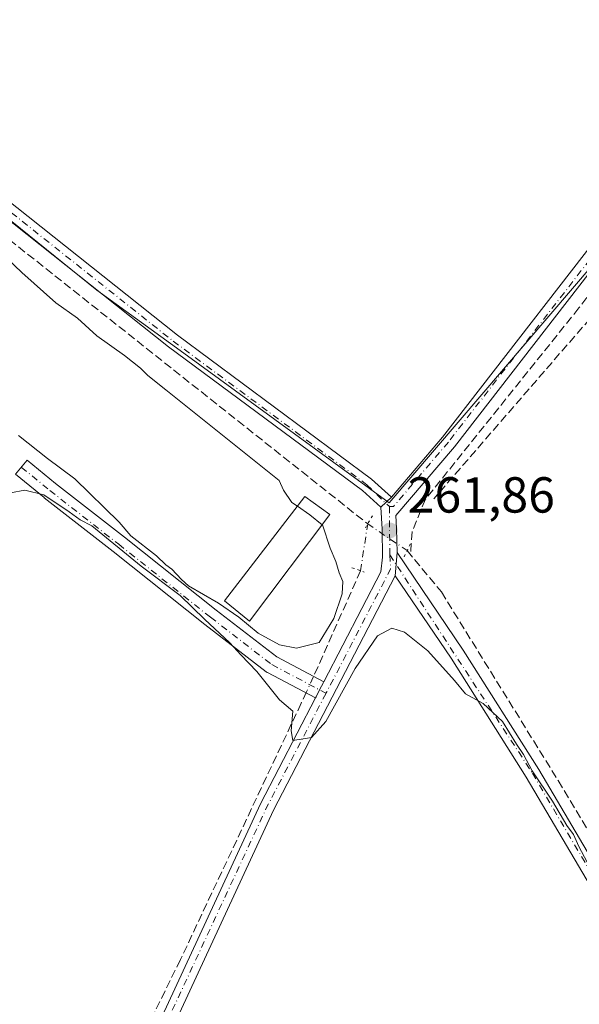
# Model space of a CAD drawing. Units: metres. Extents: x 611819 to 615297, y 4669174 to 4671546.
# Drawn here: x 614975 to 615085, y 4670087 to 4670282 of the extents above; entities that cross this region are included whole.
import ezdxf

# ---------------------------------------------------------------- set-up
doc = ezdxf.new("R2010")
doc.units = ezdxf.units.M
doc.header["$MEASUREMENT"] = 0
for name, pattern in [('DGN Style 3', [2.307223458686699, 1.648016756204785, -0.6592067024819142]), ('DGN Style 4', [2.6384748266838614, 1.318413404963828, -0.6592067024819142, 0.001648016756204785, -0.6592067024819142]), ('DGN Style 5', [1.1536117293433497, 0.4944050268614355, -0.6592067024819142])]:
    doc.linetypes.add(name, pattern=pattern)
for name, color, linetype, lineweight in [('Carretera de calzada única eje', 7, 'DGN Style 4', 0), ('Corriente artificial lineal', 4, 'DGN Style 3', 13), ('Corriente artificial lineal oculto', 135, 'DGN Style 4', 13), ('Cultivos herbáceos CxS', 92, 'Continuous', 0), ('Cultivos leñosos CxS', 92, 'Continuous', 0), ('Curva de nivel normal', 30, 'Continuous', 0), ('Edificación industrial Cxs', 135, 'Continuous', 13), ('Muro lineal', 1, 'DGN Style 3', 13), ('Núcleo urbano CxS', 7, 'Continuous', 0), ('Pista no pavimentada Cxs', 111, 'Continuous', 0), ('Pista no pavimentada eje', 91, 'DGN Style 4', 0), ('Puente lineal', 2, 'DGN Style 5', 0), ('Punto de cota en terreno', 7, 'Continuous', 0), ('Rótulo de punto de cota en terreno', 7, 'Continuous', 0)]:
    doc.layers.add(name, color=color, linetype=linetype, lineweight=lineweight)
doc.styles.add('Style-Arial', font='txt')

# ---------------------------------------------------------------- blocks, each defined once
blk = doc.blocks.new('*U10')
at = {"layer": 'Cultivos herbáceos CxS', "color": 92, "linetype": 'Continuous', "lineweight": 0}
blk.add_polyline3d([(614854.9341000002, 4670748.432499999, 259.7618999999977), (614755.8350999998, 4670600.888499999, 260.3328000000038), (614801.8271000005, 4670561.623500001, 260.9119000000064), (614831.1885000002, 4670536.5569, 261.2994000000036), (614799.2351000002, 4670498.934699999, 261.0434999999998), (614812.9949000003, 4670493.2411, 260.905899999998), (614920.3892999999, 4670448.8007, 260.6916000000056), (614936.0557000004, 4670449.8453, 260.7090999999928), (615020.7544999998, 4670379.967300001, 260.6263999999938), (614917.6700999998, 4670287.071699999, 261.3469999999944), (614989.9083000004, 4670228.746300001, 260.646900000007), (615006.3882999998, 4670216.763499999, 260.5280999999959), (615047.8071, 4670186.646700001, 261.6793000000035), (615102.0389, 4670250.0187, 261.0268000000069), (615174.2703, 4670156.356100001, 260.4082000000053), (615172.6826999999, 4670092.856100001, 260.328800000003), (615286.0085000005, 4669934.384500001, 259.9498000000021)], dxfattribs=at)
blk = doc.blocks.new('5PATER')
at = {"layer": 'Cultivos leñosos CxS', "linetype": 'Continuous', "lineweight": 0}
h = blk.add_hatch(color=51, dxfattribs=at)
edge = h.paths.add_edge_path()
edge.add_ellipse((0, 0), major_axis=(-0.1095731443231308, -0.1110710700762829), ratio=0.9994222409660322, start_angle=0, end_angle=360)

msp = doc.modelspace()

# ---------------------------------------------------------------- linework, layer by layer
at = {"layer": 'Carretera de calzada única eje', "color": 7, "linetype": 'DGN Style 4', "lineweight": 0, "extrusion": (0.0003495868707444911, -0.0003175456916649499, 0.9999998884768706), "elevation": -1005.456297021395, "flags": 128}
msp.add_lwpolyline([(614266.5706505988, 4670485.286304772), (614271.3006580361, 4670481.196298484), (614281.2706356124, 4670472.286319857), (614302.8006635925, 4670455.096296501), (614320.7106625672, 4670441.816299097), (614356.0606716295, 4670413.646294247), (614364.1006758576, 4670407.706291154), (614383.2506774486, 4670393.066291508), (614406.600685601, 4670374.396286341), (614415.6906859893, 4670367.596286834), (614496.9007032607, 4670303.126278905), (614578.3407178606, 4670238.316273431), (614757.0007539281, 4670096.846257717), (614935.4507858834, 4669955.73624571), (614997.4913850288, 4669906.341652421), (614999.0307854243, 4669905.116252208), (615062.6307692671, 4669854.486272968), (615112.3537802474, 4669813.994867796), (615114.9307808595, 4669811.896267489), (615173.3607896293, 4669762.166265273), (615184.3407918244, 4669752.556264373), (615195.2407931514, 4669742.996264255), (615207.7208009542, 4669731.836258424), (615220.2307940718, 4669720.636265934), (615222.3208033477, 4669718.706257721), (615242.2508015704, 4669700.346261366), (615260.1408025053, 4669683.856262342), (615290.4602054065, 4669654.345562878)], dxfattribs=at)
at = {"layer": 'Corriente artificial lineal', "color": 4, "linetype": 'DGN Style 3', "lineweight": 13, "extrusion": (-0.002146802778618906, 0.001701355875084492, 0.9999962483059706), "elevation": 6886.939318715798, "flags": 128}
msp.add_lwpolyline([(614915.6639047312, 4670278.202291449), (615042.6976651788, 4670177.527545743)], dxfattribs=at)
at = {"layer": 'Corriente artificial lineal', "color": 4, "linetype": 'DGN Style 3', "lineweight": 13, "extrusion": (0.8989557794388658, -0.4042312098162983, 0.1687472536781358), "elevation": -1334890.018661468, "flags": 128}
msp.add_lwpolyline([(4511597.642071954, 228801.3471746736), (4511576.971969903, 228800.6514982247), (4511574.585440958, 228800.7844041818)], dxfattribs=at)
at = {"layer": 'Corriente artificial lineal', "color": 4, "linetype": 'DGN Style 3', "lineweight": 13}
for points in [[(615127.0000999998, 4670270.0001, 261.4864999999991), (615122.9101, 4670268.460100001, 261.4670000000042), (615114.9501, 4670261.710100001, 261.2814999999973), (615105.0301000001, 4670251.170100001, 261.1012000000046), (615085.3800999997, 4670225.200099999, 261.0274999999965), (615054.9901000002, 4670187.350099999, 261.5384999999951), (615052.3278000001, 4670180.935500001, 261.828800000003), (615052.0500999996, 4670176.370100001, 261.8527999999933), (615052.0492000004, 4670176.354499999, 261.8527000000031)], [(615051.3596999999, 4670177.187000001, 261.9122999999963), (615058.1401000004, 4670169.0001, 261.3595999999961), (615081.2801000001, 4670131.6601, 260.5792999999976), (615116.9600999998, 4670072.670100001, 260.5657999999967), (615133.0701000001, 4670044.5601, 260.4600000000065), (615156.6201, 4670006.420100001, 260.8674000000028), (615160.5301000001, 4670000.710100001, 260.8429000000033), (615250.1913999999, 4669851.896299999, 260.6863000000012)], [(615031.4337999999, 4670149.2641, 260.5926999999938), (615030.3901000004, 4670147.0001, 260.5592999999935), (615006.4700999996, 4670096.2501, 260.0559000000067), (614991.3800999997, 4670065.5801, 259.7804999999935), (614982.2271999996, 4670045.9023, 259.741599999994)]]:
    msp.add_polyline3d(points, dxfattribs=at)
at = {"layer": 'Corriente artificial lineal oculto', "color": 135, "linetype": 'DGN Style 4', "lineweight": 13, "extrusion": (-0.00825243447804743, -0.05378724667436757, 0.9985183170179586), "elevation": -256010.5766053705, "flags": 128}
msp.add_lwpolyline([(-100316.2960781008, 4702466.36646638), (-100316.2960781008, 4702475.764327239)], dxfattribs=at)
at = {"layer": 'Corriente artificial lineal oculto', "color": 135, "linetype": 'DGN Style 4', "lineweight": 13, "extrusion": (-0.02079543395886368, 0.01411446958718827, 0.9996841159459997), "elevation": 53388.64350682222, "flags": 128}
msp.add_lwpolyline([(-4209582.290008157, -2113161.064630875), (-4209582.290008157, -2113151.626844676)], dxfattribs=at)
at = {"layer": 'Corriente artificial lineal oculto', "color": 135, "linetype": 'DGN Style 4', "lineweight": 13, "extrusion": (-0.002152911103823463, -0.004669859017504456, 0.9999867786078652), "elevation": -22872.45740247595, "flags": 128}
msp.add_lwpolyline([(615031.8965949053, 4670096.253582573), (615030.5694628878, 4670093.374951185)], dxfattribs=at)
at = {"layer": 'Cultivos herbáceos CxS', "color": 92, "linetype": 'Continuous', "lineweight": 0}
msp.add_polyline3d([(614831.1885000002, 4670536.5569, 261.2994000000036), (614799.2351000002, 4670498.934699999, 261.0434999999998), (614812.9949000003, 4670493.2411, 260.905899999998), (614920.3892999999, 4670448.8007, 260.6916000000056), (614936.0557000004, 4670449.8453, 260.7090999999928), (615020.7544999998, 4670379.967300001, 260.6263999999938), (614917.6700999998, 4670287.071699999, 261.3469999999944), (614989.9083000004, 4670228.746300001, 260.646900000007), (615006.3882999998, 4670216.763499999, 260.5280999999959), (615047.8071, 4670186.646700001, 261.6793000000035), (615102.0389, 4670250.0187, 261.0268000000069), (615174.2703, 4670156.356100001, 260.4082000000053), (615172.6826999999, 4670092.856100001, 260.328800000003), (615286.0085000005, 4669934.384500001, 259.9498000000021)], dxfattribs=at)
at = {"layer": 'Curva de nivel normal', "color": 30, "linetype": 'Continuous', "lineweight": 0, "elevation": 260, "flags": 128}
for points in [[(614934.5143999998, 4670249.224300001), (614936.7400000002, 4670252.130100001), (614940.2100000001, 4670255.3301), (614943.1799999997, 4670256.670100001), (614946.6299999999, 4670256.460100001), (614950.1500000004, 4670254.7501), (614956.5700000003, 4670249.770099999), (614975.0499999998, 4670232.190099999), (614981.79, 4670226.220100001), (614986.0499999998, 4670223.1601), (614989.9000000004, 4670219.670100001), (614995.3600000005, 4670215.790100001), (614998.5499999998, 4670213.3201), (615000.04, 4670211.8201), (615003.5700000003, 4670209.0001), (615026.0199999996, 4670191.0801), (615026.9000000004, 4670189.140100001), (615028.54, 4670186.720100001), (615029.6180999996, 4670185.972800001)], [(615034.5242, 4670182.3146), (615034.5800000001, 4670182.270099999), (615036.0999999996, 4670177.670100001), (615037.2300000006, 4670175.040100001), (615037.8700000001, 4670172.770099999), (615038.6100000005, 4670171.090100001), (615038.4699999997, 4670168.630100001), (615036.8499999996, 4670163.7301), (615033.9199999999, 4670158.9901), (615029.4199999999, 4670157.860099999), (615026.0599999996, 4670158.540100001), (615021.8600000005, 4670160.8201), (615018.0599999996, 4670164.020099999), (615013.9699999997, 4670166.7601), (615008.0599999996, 4670170.190099999), (615006.6900000004, 4670171.4801), (615004.7400000002, 4670173.520099999), (615003.5599999996, 4670174.340100001), (615001.7199999997, 4670176.170100001), (614996.6500000004, 4670180.090100001), (614994.3600000005, 4670182.800100001), (614985.54, 4670191.4001), (614980.1600000003, 4670195.420100001), (614974.4199999999, 4670199.9801)], [(614972.8099999996, 4670188.600099999), (614975.6200000001, 4670189.130100001), (614979.4299999997, 4670188.200099999), (614984.4600000001, 4670184.890100001), (614986.5800000001, 4670183.280099999), (614988.9400000004, 4670182.120100001), (614998.7000000002, 4670174.140100001), (615006.3899999997, 4670168.280099999), (615011.2199999997, 4670163.610099999), (615016.2599999999, 4670158.950099999), (615018.4199999999, 4670156.540100001), (615021.6100000005, 4670153.270099999), (615026.0700000003, 4670147.6601), (615028.7199999997, 4670145.380100001), (615028.4000000004, 4670141.530099999), (615028.7000000002, 4670139.630100001), (615032.4199999999, 4670140.220100001), (615035.29, 4670143.340100001), (615041.0800000001, 4670153.870100001), (615045.5, 4670160.340100001), (615048.2999999998, 4670161.8101), (615050.8700000001, 4670161.0701), (615055.4800000006, 4670157.340100001), (615060.7400000002, 4670151.4801), (615062.9500000002, 4670148.860099999), (615066.4000000004, 4670146.9001), (615070.2199999997, 4670143.390100001), (615073.0099999999, 4670138.9001), (615074.4000000004, 4670136.870100001), (615076.1399999997, 4670133.610099999), (615080.1299999999, 4670127.600099999), (615082.9800000006, 4670122.800100001), (615084.29, 4670121.020099999), (615085.3899999997, 4670118.600099999), (615088.1500000004, 4670113.420100001)], [(615029.6180999996, 4670185.972800001), (615032.0599999996, 4670184.280099999), (615034.5242, 4670182.3146)]]:
    msp.add_lwpolyline(points, dxfattribs=at)
at = {"layer": 'Edificación industrial Cxs', "color": 135, "linetype": 'Continuous', "lineweight": 13}
msp.add_polyline3d([(615036.0500999996, 4670184.340100001, 262.0862000000052), (615020.1401000004, 4670163.220100001, 260.6532000000007), (615015.1700999998, 4670167.280099999, 261.1661000000022), (615031.1001000004, 4670187.890100001, 262.068299999999), (615036.0500999996, 4670184.340100001, 262.0862000000052)], dxfattribs=at)
msp.add_3dface([(615036.0500999996, 4670184.340100001, 262.0862000000052), (615020.1401000004, 4670163.220100001, 262.0862000000052), (615015.1700999998, 4670167.280099999, 262.0862000000052), (615031.1001000004, 4670187.890100001, 262.0862000000052)], dxfattribs=at)
at = {"layer": 'Muro lineal', "color": 1, "linetype": 'DGN Style 3', "lineweight": 13, "extrusion": (0.07564655847692288, -0.07024453393240672, 0.9946573800275232), "elevation": -281268.071758106, "flags": 128}
msp.add_lwpolyline([(3840850.688726617, 2712622.276218703), (3840829.55447029, 2712618.858649789), (3840773.73342008, 2712616.960000393)], dxfattribs=at)
at = {"layer": 'Núcleo urbano CxS', "color": 7, "linetype": 'Continuous', "lineweight": 0}
msp.add_polyline3d([(614992.4561000001, 4670518.777100001, 260.4456999999966), (615075.9665000001, 4670451.7817, 260.2029999999941), (615087.5040999996, 4670442.525699999, 260.3488999999972), (615155.3618999999, 4670500.997099999, 260.7851999999984), (615170.9902999997, 4670469.7393, 260.0861000000005), (615180.6120999996, 4670431.224500001, 259.9590000000026), (615204.4111000003, 4670380.962900001, 260.1867000000057), (615278.9369999999, 4670366.5384, 259.9309999999969), (615286.0085000005, 4669934.384500001, 259.9498000000021), (615172.6826999999, 4670092.856100001, 260.328800000003), (615174.2703, 4670156.356100001, 260.4082000000053), (615102.0389, 4670250.0187, 261.0268000000069), (615047.8071, 4670186.646700001, 261.6793000000035), (615006.3882999998, 4670216.763499999, 260.5280999999959), (614989.9083000004, 4670228.746300001, 260.646900000007), (614917.6700999998, 4670287.071699999, 261.3469999999944), (615020.7544999998, 4670379.967300001, 260.6263999999938), (614936.0557000004, 4670449.8453, 260.7090999999928), (614920.3892999999, 4670448.8007, 260.6916000000056), (614812.9949000003, 4670493.2411, 260.905899999998), (614799.2351000002, 4670498.934699999, 261.0434999999998), (614831.1885000002, 4670536.5569, 261.2994000000036), (614863.9911000002, 4670575.1777, 260.1401000000042)], close=True, dxfattribs=at)
msp.add_polyline3d([(614831.1885000002, 4670536.5569, 261.2994000000036), (614799.2351000002, 4670498.934699999, 261.0434999999998), (614812.9949000003, 4670493.2411, 260.905899999998), (614920.3892999999, 4670448.8007, 260.6916000000056), (614936.0557000004, 4670449.8453, 260.7090999999928), (615020.7544999998, 4670379.967300001, 260.6263999999938), (614917.6700999998, 4670287.071699999, 261.3469999999944), (614989.9083000004, 4670228.746300001, 260.646900000007), (615006.3882999998, 4670216.763499999, 260.5280999999959), (615047.8071, 4670186.646700001, 261.6793000000035), (615102.0389, 4670250.0187, 261.0268000000069), (615174.2703, 4670156.356100001, 260.4082000000053), (615172.6826999999, 4670092.856100001, 260.328800000003), (615286.0085000005, 4669934.384500001, 259.9498000000021)], dxfattribs=at)
at = {"layer": 'Pista no pavimentada Cxs', "color": 111, "linetype": 'Continuous', "lineweight": 0, "extrusion": (0.01542640277641713, 0.01454067629061705, 0.9997752721638955), "elevation": 77657.3327986637, "flags": 128}
msp.add_lwpolyline([(614968.9090164695, 4669550.270522892), (614970.9997072865, 4669552.240731183)], dxfattribs=at)
msp.add_lwpolyline([(614968.9090164695, 4669550.270522892), (614970.9997072865, 4669552.240731183)], dxfattribs=at)
at = {"layer": 'Pista no pavimentada Cxs', "color": 111, "linetype": 'Continuous', "lineweight": 0, "extrusion": (-0.002815825778989045, -0.03692754372694174, 0.9993139785069941), "elevation": -173928.327598374, "flags": 128}
msp.add_lwpolyline([(258186.1393110042, 4700200.280800235), (258186.1393110041, 4700204.88728527)], dxfattribs=at)
msp.add_lwpolyline([(258186.1393110042, 4700200.280800235), (258186.1393110041, 4700204.88728527)], dxfattribs=at)
at = {"layer": 'Pista no pavimentada Cxs', "color": 111, "linetype": 'Continuous', "lineweight": 0, "extrusion": (-0.8873037635049622, 0.46075471694239, 0.01992792225166833), "elevation": 1606076.652388955, "flags": 128}
msp.add_lwpolyline([(-4428098.697695102, -31751.54300464702), (-4428098.988240841, -31751.53940304707), (-4428100.502152144, -31751.5190999), (-4428102.154941224, -31751.49429543031), (-4428102.296725553, -31751.49209453727)], dxfattribs=at)
msp.add_lwpolyline([(-4428098.697695102, -31751.54300464702), (-4428098.988240841, -31751.53940304707), (-4428100.502152144, -31751.5190999), (-4428102.154941224, -31751.49429543031), (-4428102.296725553, -31751.49209453727)], dxfattribs=at)
at = {"layer": 'Pista no pavimentada Cxs', "color": 111, "linetype": 'Continuous', "lineweight": 0}
for points in [[(615046.1501000002, 4670185.790100001, 261.7822000000015), (615042.4901000002, 4670189.110099999, 261.5602000000072), (615004.1300999997, 4670217.520099999, 260.7551999999997), (614937.7801000001, 4670270.1801, 261.0038999999961), (614921.8101000005, 4670284.350099999, 261.3944999999949), (614913.8101000005, 4670289.4001, 261.2851999999984), (614851.6001000004, 4670338.470100001, 260.9994000000006), (614826.8800999997, 4670359.090100001, 261.0047999999952), (614759.7100999998, 4670412.120100001, 261.0745000000024), (614742.1401000004, 4670426.5801, 261.712400000004), (614717.2401000002, 4670445.470100001, 260.9965999999986), (614650.0701000001, 4670497.7401, 261.1092999999965), (614589.8901000004, 4670546.9001, 261.2302000000054), (614526.7401000002, 4670596.0801, 260.797900000005), (614434.6401000004, 4670669.720100001, 260.5761000000057), (614419.7301000003, 4670681.340100001, 261.1925999999949), (614413.1201, 4670687.390100001, 260.8683000000019), (614403.4301000005, 4670694.600099999, 260.5656000000017), (614381.9901000002, 4670711.0701, 260.5351999999984), (614278.5472999997, 4670792.708900001, 260.9297999999981), (614240.6409999998, 4670822.235900001, 262.4668999999994)], [(615048.2401000002, 4670187.7601, 261.7213000000047), (615058.3501000004, 4670199.630100001, 260.9909999999945), (615096.4301000005, 4670248.700099999, 261.0537999999942), (615116.6700999998, 4670271.610099999, 261.3132000000041), (615150.2701000003, 4670303.9801, 261.6465999999928), (615160.7801000001, 4670309.6801, 261.2948000000033), (615176.8800999997, 4670313.530099999, 261.3592000000062), (615178.8000999996, 4670313.6501, 261.3580999999977)], [(614926.2901, 4670284.200099999, 261.1359999999986), (614939.6201, 4670272.380100001, 260.5875999999989), (615005.8800999997, 4670219.790100001, 260.4777999999933), (615044.3101000005, 4670191.3301, 261.459799999997), (615048.2401000002, 4670187.7601, 261.7213000000047), (615046.1501000002, 4670185.790100001, 261.7822000000015), (615042.4901000002, 4670189.110099999, 261.5602000000072), (615004.1300999997, 4670217.520099999, 260.7551999999997), (614937.7801000001, 4670270.1801, 261.0038999999961), (614921.8101000005, 4670284.350099999, 261.3944999999949)], [(614926.2901, 4670284.200099999, 261.1359999999986), (614939.6201, 4670272.380100001, 260.5875999999989), (615005.8800999997, 4670219.790100001, 260.4777999999933), (615044.3101000005, 4670191.3301, 261.459799999997), (615048.2401000002, 4670187.7601, 261.7213000000047)], [(615125.4299999997, 4670275.8303, 261.4900999999954), (615118.8601000002, 4670269.5001, 261.4290000000037), (615098.7801000001, 4670246.7601, 261.2765000000072), (615060.7100999998, 4670197.710100001, 261.3323999999994), (615049.1201, 4670184.110099999, 261.8196999999927), (615049.2701000003, 4670181.5701, 261.8653999999952), (615049.3601000002, 4670176.800100001, 261.881899999993)], [(614961.3701, 4669995.7301, 259.8717000000034), (615022.3101000005, 4670127.100099999, 260.0332999999956), (615033.1960000005, 4670148.022299999, 260.5329000000056), (615033.3300999999, 4670148.280099999, 260.536500000002), (615034.0280999999, 4670149.623500001, 260.5568000000058), (615034.7901999997, 4670151.090100001, 260.581600000005), (615034.8554999996, 4670151.2159, 260.5837999999931), (615046.1681000004, 4670172.955499999, 261.6984999999986), (615046.5100999996, 4670175.890100001, 261.9193999999989), (615046.4101, 4670181.460100001, 261.9376000000047), (615046.1501000002, 4670185.790100001, 261.7822000000015), (615048.2401000002, 4670187.7601, 261.7213000000047), (615058.3501000004, 4670199.630100001, 260.9909999999945), (615096.4301000005, 4670248.700099999, 261.0537999999942)], [(615098.7801000001, 4670246.7601, 261.2765000000072), (615060.7100999998, 4670197.710100001, 261.3323999999994), (615049.1201, 4670184.110099999, 261.8196999999927), (615049.2701000003, 4670181.5701, 261.8653999999952), (615049.3601000002, 4670176.800100001, 261.881899999993), (615049.0100999996, 4670172.210100001, 261.7112999999954), (615024.8800999997, 4670125.8301, 260.0019999999931), (614963.9600999998, 4669994.5101, 259.7786000000052)], [(615033.1961000003, 4670148.022299999, 260.5329000000056), (615033.1829000004, 4670148.028100001, 260.5331000000006), (615023.7203000003, 4670153.041099999, 260.443299999999), (615023.6630999995, 4670153.072699999, 260.4406000000017), (615023.4637000002, 4670153.206300001, 260.4309999999969), (615011.3088999996, 4670162.580700001, 260.8478000000032), (614993.1284999996, 4670177.0295, 260.1435000000056), (614979.4829000002, 4670187.660300001, 260.3126000000047), (614979.4502999998, 4670187.6863, 260.313599999994), (614973.8145000003, 4670192.290100001, 260.4394999999931), (614976.0921, 4670195.0781, 260.405899999998), (614981.7117, 4670190.487500001, 260.2811999999976), (614995.3547, 4670179.858700001, 260.1465999999928), (615013.5280999999, 4670165.415300001, 260.7332000000025), (615025.5409000004, 4670156.1503, 260.3812000000034), (615034.8556000004, 4670151.2159, 260.5837999999931)], [(615034.8556000004, 4670151.2159, 260.5837999999931), (615046.1681000004, 4670172.955499999, 261.6984999999986), (615046.5100999996, 4670175.890100001, 261.9193999999989), (615046.4101, 4670181.460100001, 261.9376000000047), (615046.1501000002, 4670185.790100001, 261.7822000000015)], [(615049.3601000002, 4670176.800100001, 261.881899999993), (615062.4600999998, 4670157.470100001, 260.747000000003), (615077.4101, 4670133.870100001, 260.4899000000005), (615122.0500999996, 4670058.200099999, 260.4807000000001), (615163.2500999998, 4669991.770099999, 260.6754999999976), (615175.8601000002, 4669968.9301, 260.2473999999929), (615228.2600999996, 4669883.360099999, 260.5678000000044), (615288.4875999996, 4669782.874100001, 260.2062000000006)], [(615049.0100999996, 4670172.210100001, 261.7112999999954), (615024.8800999997, 4670125.8301, 260.0019999999931), (614963.9600999998, 4669994.5101, 259.7786000000052), (614952.6810999997, 4669970.874700001, 260.4752000000008)], [(615288.5815000003, 4669777.1369, 260.0046000000002), (615225.8101000005, 4669881.880100001, 260.3889999999956), (615173.3800999997, 4669967.4901, 259.9532000000036), (615160.7801000001, 4669990.3201, 260.6524999999965), (615119.6001000004, 4670056.710100001, 260.2513999999938), (615074.9600999998, 4670132.380100001, 260.2541000000056), (615060.0601000005, 4670155.9001, 260.5889000000025), (615049.0100999996, 4670172.210100001, 261.7112999999954)], [(614950.4441000001, 4669972.823100001, 260.4238999999943), (614961.3701, 4669995.7301, 259.8717000000034), (615022.3101000005, 4670127.100099999, 260.0332999999956), (615033.1961000003, 4670148.022299999, 260.5329000000056)]]:
    msp.add_polyline3d(points, dxfattribs=at)
for points in [[(615034.8554999996, 4670151.2159, 260.5837999999931), (615034.7901999997, 4670151.090100001, 260.581600000005), (615034.0280999999, 4670149.623500001, 260.5568000000058), (615033.3300999999, 4670148.280099999, 260.536500000002), (615033.1960000005, 4670148.022299999, 260.5329000000056), (615033.1829000004, 4670148.028100001, 260.5331000000006), (615023.7203000003, 4670153.041099999, 260.443299999999), (615023.6630999995, 4670153.072699999, 260.4406000000017), (615023.4637000002, 4670153.206300001, 260.4309999999969), (615011.3088999996, 4670162.580700001, 260.8478000000032), (614993.1284999996, 4670177.0295, 260.1435000000056), (614979.4829000002, 4670187.660300001, 260.3126000000047), (614979.4502999998, 4670187.6863, 260.313599999994), (614973.8145000003, 4670192.290100001, 260.4394999999931), (614976.0921, 4670195.0781, 260.405899999998), (614981.7117, 4670190.487500001, 260.2811999999976), (614995.3547, 4670179.858700001, 260.1465999999928), (615013.5280999999, 4670165.415300001, 260.7332000000025), (615025.5409000004, 4670156.1503, 260.3812000000034)], [(615049.0100999996, 4670172.210100001, 261.7112999999954), (615049.3601000002, 4670176.800100001, 261.881899999993), (615062.4600999998, 4670157.470100001, 260.747000000003), (615077.4101, 4670133.870100001, 260.4899000000005), (615122.0500999996, 4670058.200099999, 260.4807000000001), (615163.2500999998, 4669991.770099999, 260.6754999999976), (615175.8601000002, 4669968.9301, 260.2473999999929), (615228.2600999996, 4669883.360099999, 260.5678000000044), (615288.4877000004, 4669782.874100001, 260.2062000000006), (615288.5816000003, 4669777.1369, 260.0046000000002), (615225.8101000005, 4669881.880100001, 260.3889999999956), (615173.3800999997, 4669967.4901, 259.9532000000036), (615160.7801000001, 4669990.3201, 260.6524999999965), (615119.6001000004, 4670056.710100001, 260.2513999999938), (615074.9600999998, 4670132.380100001, 260.2541000000056), (615060.0601000005, 4670155.9001, 260.5889000000025)]]:
    msp.add_polyline3d(points, close=True, dxfattribs=at)
at = {"layer": 'Pista no pavimentada eje', "color": 91, "linetype": 'DGN Style 4', "lineweight": 0, "extrusion": (-0.000137635819272209, 0.0133666525854348, 0.9999106528360631), "elevation": 62601.87415312397, "flags": 128}
msp.add_lwpolyline([(615047.8669093308, 4669766.295336648), (615047.96512688, 4669756.757684574)], dxfattribs=at)
at = {"layer": 'Pista no pavimentada eje', "color": 91, "linetype": 'DGN Style 4', "lineweight": 0, "extrusion": (0.003780293688295035, -0.05248677199651038, 0.9986144642178065), "elevation": -242535.856941409, "flags": 128}
msp.add_lwpolyline([(948953.3823395128, 4607547.613019214), (948953.341353728, 4607544.810048023), (948938.8038795263, 4607521.152971166)], dxfattribs=at)
at = {"layer": 'Pista no pavimentada eje', "color": 91, "linetype": 'DGN Style 4', "lineweight": 0, "extrusion": (-0.4177358703615718, 0.197086950544424, 0.8869348772815059), "elevation": 663734.1856865278, "flags": 128}
msp.add_lwpolyline([(-4486098.433877356, -1273945.619180286), (-4486073.109759911, -1273946.73068953), (-4485902.536087657, -1273945.786735555), (-4485900.56808457, -1273945.795627507)], dxfattribs=at)
at = {"layer": 'Pista no pavimentada eje', "color": 91, "linetype": 'DGN Style 4', "lineweight": 0}
for points in [[(614924.1211000001, 4670284.215299999, 261.2599000000046), (614938.7001, 4670271.280099999, 260.7828000000009), (615005.0050999997, 4670218.655099999, 260.601800000004), (615043.4001000002, 4670190.220100001, 261.5087000000058), (615047.8367, 4670185.886700001, 261.797900000005)], [(615125.0641000001, 4670277.5869, 261.440499999997), (615117.7651000004, 4670270.5551, 261.3754999999946), (615097.6051000003, 4670247.7301, 261.125199999995), (615059.5301000001, 4670198.670100001, 261.1667000000016), (615048.6801000005, 4670185.9351, 261.7799999999988), (615047.8367, 4670185.886700001, 261.797900000005)], [(614974.9533000002, 4670193.6841, 260.4222000000009), (614980.5891000004, 4670189.0803, 260.3034999999945), (614994.2414999995, 4670178.4441, 260.1696999999986), (615012.4184999998, 4670163.9979, 260.6855999999971), (615024.5629000004, 4670154.6315, 260.4216000000015), (615035.2922999999, 4670148.9475, 260.5329999999958)], [(615047.9348999998, 4670176.3499, 261.9253999999929), (615076.1851000005, 4670133.1251, 260.3552000000054), (615120.8251, 4670057.4551, 260.3610999999946), (615162.0151000004, 4669991.045100001, 260.667300000001), (615174.6201, 4669968.210100001, 260.1065999999992), (615227.0351, 4669882.620100001, 260.4210000000021), (615288.5345999999, 4669780.005899999, 260.101999999999)]]:
    msp.add_polyline3d(points, dxfattribs=at)
at = {"layer": 'Puente lineal', "color": 2, "linetype": 'DGN Style 5', "lineweight": 0, "extrusion": (-0.8565718953675576, 0.4995021662782737, 0.1295460302353631), "elevation": 1805971.166407327, "flags": 128}
msp.add_lwpolyline([(-4344171.052851151, -235680.5716384271), (-4344169.179889968, -235680.5403749829), (-4344167.817997549, -235680.4863194792)], dxfattribs=at)
at = {"layer": 'Puente lineal', "color": 2, "linetype": 'DGN Style 5', "lineweight": 0, "extrusion": (0.007131213942761489, 0.0153047504805912, 0.9998574450392563), "elevation": 76123.69948634382, "flags": 128}
msp.add_lwpolyline([(615034.4559086729, 4669560.353241459), (615033.2500955678, 4669557.7657384)], dxfattribs=at)
at = {"layer": 'Puente lineal', "color": 2, "linetype": 'DGN Style 5', "lineweight": 0, "extrusion": (-0.3498196083032187, -0.9070498600936924, 0.2342793054253746), "elevation": -4451172.485526968, "flags": 128}
msp.add_lwpolyline([(-1106644.683317092, 1072939.462372275), (-1106642.897815758, 1072939.748227827), (-1106642.110228486, 1072939.809534019)], dxfattribs=at)

# ---------------------------------------------------------------- block references
at = {"layer": 'Cultivos herbáceos CxS', "color": 92, "linetype": 'Continuous', "lineweight": 0}
msp.add_blockref('*U10', (0, 0), dxfattribs=at)
at = {"layer": 'Punto de cota en terreno', "color": 7, "linetype": 'Continuous', "lineweight": 0, "xscale": 10, "yscale": 10, "zscale": 10}
msp.add_blockref('5PATER', (615047.9400000004, 4670181.180000001, 261.8600000000006), dxfattribs=at)

# ---------------------------------------------------------------- texts
at = {"layer": 'Rótulo de punto de cota en terreno', "color": 7, "linetype": 'Continuous', "lineweight": 0, "style": 'Style-Arial'}
msp.add_text('261,86', height=7.000000000000002, dxfattribs=at).set_placement((615051.4677999998, 4670184.707800001))

doc.saveas('drawing.dxf')
